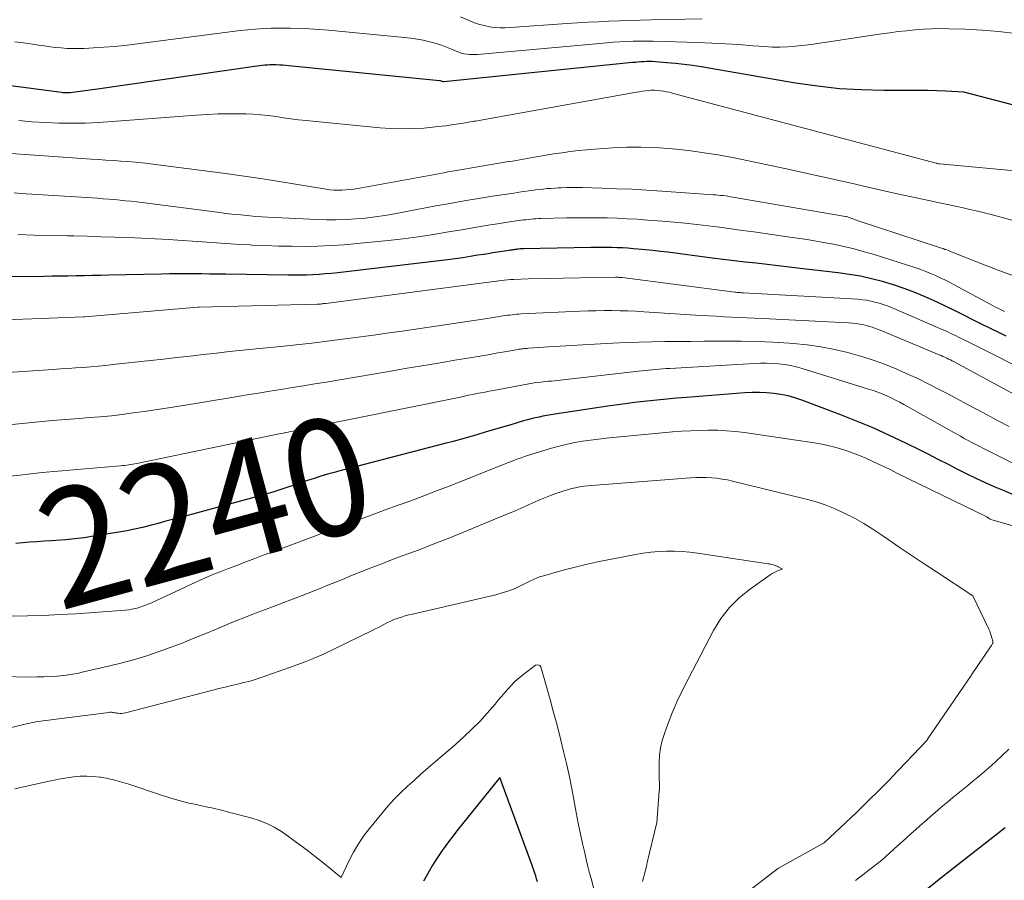
# Model space of a CAD drawing. Units: feet. Extents: x 1191672 to 1196672, y 7061370 to 7068870.
# Drawn here: x 1192295 to 1192379, y 7063823 to 7063897 of the extents above; entities that cross this region are included whole.
import ezdxf
from ezdxf.enums import TextEntityAlignment as Align

# ---------------------------------------------------------------- set-up
doc = ezdxf.new("R2010")
doc.units = ezdxf.units.FT
doc.header["$MEASUREMENT"] = 0
doc.layers.add('Level 44', color=7, linetype='Continuous', lineweight=0)
doc.layers.add('Level 45', color=7, linetype='Continuous', lineweight=0)
doc.styles.add('Style-ENGINEERING', font='ENGINEERING.shx')

msp = doc.modelspace()

# ---------------------------------------------------------------- linework, layer by layer
at = {"layer": 'Level 44', "color": 32, "linetype": 'Continuous', "lineweight": 30, "flags": 128}
for points, elevation in [([(1192384.64, 7063888.4), (1192375.92, 7063890.67), (1192374.39, 7063890.74), (1192373.63, 7063890.78), (1192372.87, 7063890.8), (1192372.1, 7063890.81), (1192371.34, 7063890.81), (1192369.08, 7063890.8), (1192367.19, 7063890.85), (1192365.31, 7063890.95), (1192363.43, 7063891.16), (1192361.56, 7063891.43), (1192353.5, 7063892.81), (1192352.77, 7063892.93), (1192352.05, 7063893.03), (1192351.32, 7063893.11), (1192350.59, 7063893.17), (1192349.62, 7063893.25), (1192349.37, 7063893.27), (1192349.13, 7063893.27), (1192348.88, 7063893.27), (1192348.63, 7063893.26), (1192348.39, 7063893.24), (1192348.14, 7063893.23), (1192347.9, 7063893.2), (1192347.65, 7063893.18), (1192331.56, 7063891.53), (1192331.5, 7063891.54), (1192331.41, 7063891.58), (1192331.36, 7063891.6), (1192331.35, 7063891.6), (1192331.27, 7063891.62), (1192331.25, 7063891.62), (1192331.23, 7063891.63), (1192331.22, 7063891.63), (1192331.2, 7063891.63), (1192318.35, 7063892.91), (1192318.08, 7063892.94), (1192317.81, 7063892.96), (1192317.54, 7063892.97), (1192317.27, 7063892.98), (1192317.16, 7063892.98), (1192316.95, 7063892.99), (1192316.73, 7063892.98), (1192316.51, 7063892.97), (1192316.29, 7063892.96), (1192316.07, 7063892.93), (1192315.85, 7063892.91), (1192315.63, 7063892.88), (1192315.42, 7063892.85), (1192302.02, 7063890.91), (1192299.69, 7063890.61), (1192299.6, 7063890.6), (1192299.51, 7063890.6), (1192299.42, 7063890.59), (1192299.32, 7063890.59), (1192299.23, 7063890.6), (1192299.14, 7063890.6), (1192299.05, 7063890.61), (1192298.95, 7063890.62), (1192285.27, 7063892.41)], 2260), ([(1192379.54, 7063869.87), (1192378.95, 7063870.15), (1192378.19, 7063870.52), (1192377.43, 7063870.88), (1192376.68, 7063871.26), (1192375.93, 7063871.64), (1192375.17, 7063872.02), (1192374.41, 7063872.39), (1192373.65, 7063872.75), (1192372.88, 7063873.09), (1192372.63, 7063873.2), (1192371.74, 7063873.58), (1192370.83, 7063873.92), (1192369.92, 7063874.23), (1192368.99, 7063874.51), (1192368.05, 7063874.75), (1192367.11, 7063874.96), (1192366.15, 7063875.12), (1192365.2, 7063875.26), (1192361.97, 7063875.64), (1192361.03, 7063875.75), (1192360.09, 7063875.86), (1192359.14, 7063875.97), (1192358.2, 7063876.07), (1192357.26, 7063876.18), (1192356.32, 7063876.29), (1192355.38, 7063876.4), (1192354.44, 7063876.52), (1192350.68, 7063877.01), (1192350.03, 7063877.09), (1192349.39, 7063877.16), (1192348.74, 7063877.22), (1192348.1, 7063877.28), (1192347.71, 7063877.31), (1192347.26, 7063877.35), (1192346.81, 7063877.38), (1192346.35, 7063877.4), (1192345.9, 7063877.41), (1192345.45, 7063877.42), (1192345, 7063877.42), (1192344.54, 7063877.42), (1192344.09, 7063877.41), (1192338.37, 7063877.3), (1192338.27, 7063877.3), (1192338.17, 7063877.29), (1192338.06, 7063877.29), (1192337.96, 7063877.28), (1192337.85, 7063877.27), (1192337.75, 7063877.26), (1192337.65, 7063877.25), (1192337.55, 7063877.23), (1192337.45, 7063877.22), (1192337.35, 7063877.2), (1192337.24, 7063877.19), (1192337.14, 7063877.17), (1192336.55, 7063877.08), (1192336.15, 7063877.02), (1192335.75, 7063876.96), (1192335.35, 7063876.89), (1192334.95, 7063876.83), (1192334.46, 7063876.75), (1192333.82, 7063876.65), (1192333.17, 7063876.55), (1192332.53, 7063876.46), (1192331.88, 7063876.38), (1192322.52, 7063875.27), (1192321.98, 7063875.21), (1192321.45, 7063875.16), (1192320.92, 7063875.12), (1192320.38, 7063875.09), (1192319.85, 7063875.07), (1192319.32, 7063875.06), (1192318.78, 7063875.05), (1192318.24, 7063875.05), (1192312.97, 7063875.13), (1192312.28, 7063875.14), (1192311.6, 7063875.15), (1192310.91, 7063875.16), (1192310.22, 7063875.17), (1192309.53, 7063875.17), (1192308.85, 7063875.17), (1192308.16, 7063875.16), (1192307.47, 7063875.15), (1192302.98, 7063875.05), (1192302.29, 7063875.04), (1192301.6, 7063875.02), (1192300.91, 7063875.01), (1192300.22, 7063874.99), (1192299.52, 7063874.98), (1192298.83, 7063874.97), (1192298.14, 7063874.96), (1192297.45, 7063874.95), (1192290.78, 7063874.89)], 2250), ([(1192380.42, 7063856.22), (1192379.29, 7063856.69), (1192378.6, 7063856.99), (1192377.78, 7063857.35), (1192376.96, 7063857.73), (1192376.15, 7063858.12), (1192375.34, 7063858.53), (1192374.54, 7063858.94), (1192373.74, 7063859.35), (1192372.93, 7063859.76), (1192372.13, 7063860.16), (1192370.98, 7063860.73), (1192369.59, 7063861.4), (1192368.19, 7063862.03), (1192366.77, 7063862.62), (1192365.33, 7063863.18), (1192362.1, 7063864.4), (1192361.51, 7063864.59), (1192360.92, 7063864.76), (1192360.32, 7063864.88), (1192359.71, 7063864.98), (1192359.09, 7063865.03), (1192358.48, 7063865.06), (1192357.86, 7063865.06), (1192357.24, 7063865.03), (1192352.25, 7063864.63), (1192351.41, 7063864.56), (1192350.57, 7063864.48), (1192349.74, 7063864.4), (1192348.9, 7063864.31), (1192348.06, 7063864.22), (1192347.23, 7063864.11), (1192346.39, 7063864), (1192345.56, 7063863.88), (1192341.02, 7063863.21), (1192340.69, 7063863.16), (1192340.35, 7063863.1), (1192340.01, 7063863.03), (1192339.68, 7063862.96), (1192339.35, 7063862.89), (1192339.02, 7063862.81), (1192338.69, 7063862.72), (1192338.36, 7063862.63), (1192337.27, 7063862.31), (1192336.57, 7063862.1), (1192335.87, 7063861.9), (1192335.17, 7063861.69), (1192334.47, 7063861.48), (1192333.77, 7063861.28), (1192333.06, 7063861.08), (1192332.36, 7063860.88), (1192331.65, 7063860.7), (1192322.79, 7063858.4), (1192322.22, 7063858.24), (1192321.64, 7063858.08), (1192321.07, 7063857.91), (1192320.5, 7063857.73), (1192319.94, 7063857.54), (1192319.37, 7063857.35), (1192318.8, 7063857.17), (1192318.24, 7063856.98), (1192318.18, 7063856.96), (1192317.58, 7063856.76), (1192316.98, 7063856.57), (1192316.38, 7063856.4), (1192315.78, 7063856.23), (1192309.18, 7063854.44), (1192308.52, 7063854.26), (1192307.85, 7063854.08), (1192307.19, 7063853.9), (1192306.52, 7063853.72), (1192305.85, 7063853.56), (1192305.18, 7063853.41), (1192304.51, 7063853.27), (1192303.83, 7063853.15), (1192301.68, 7063852.8), (1192300.88, 7063852.68), (1192300.08, 7063852.57), (1192299.28, 7063852.5), (1192298.47, 7063852.44), (1192298.07, 7063852.41), (1192297.47, 7063852.37), (1192296.86, 7063852.33), (1192296.26, 7063852.29), (1192295.65, 7063852.24), (1192295.05, 7063852.19)], 2240), ([(1192339.54, 7063823.34), (1192339.48, 7063823.59), (1192339.4, 7063823.84), (1192339.32, 7063824.08), (1192339.24, 7063824.33), (1192339.16, 7063824.57), (1192339.07, 7063824.82), (1192336.33, 7063832.23), (1192332.68, 7063827.68), (1192332.36, 7063827.27), (1192332.04, 7063826.86), (1192331.73, 7063826.44), (1192331.43, 7063826.02), (1192331.14, 7063825.59), (1192330.85, 7063825.15), (1192330.58, 7063824.71), (1192330.32, 7063824.26), (1192330.17, 7063823.99), (1192329.82, 7063823.41)], 2230), ([(1192367.82, 7063818.76), (1192373.8, 7063823.57), (1192373.83, 7063823.6), (1192379.44, 7063827.97)], 2240)]:
    msp.add_lwpolyline(points, dxfattribs=dict(at, elevation=elevation))
at = {"layer": 'Level 45', "color": 32, "linetype": 'Continuous', "lineweight": 0, "flags": 128}
for points, elevation in [([(1192353.59, 7063896.9), (1192349.24, 7063896.82), (1192348.34, 7063896.81), (1192347.44, 7063896.78), (1192346.54, 7063896.75), (1192345.65, 7063896.72), (1192344.75, 7063896.67), (1192343.85, 7063896.62), (1192342.96, 7063896.57), (1192342.06, 7063896.51), (1192337.24, 7063896.16), (1192336.8, 7063896.15), (1192336.36, 7063896.15), (1192335.91, 7063896.18), (1192335.47, 7063896.24), (1192335.04, 7063896.33), (1192334.61, 7063896.43), (1192334.19, 7063896.58), (1192333.78, 7063896.74), (1192332.98, 7063897.09)], 2264), ([(1192380.3, 7063895.66), (1192378.89, 7063895.84), (1192377.47, 7063895.95), (1192376.04, 7063896.03), (1192374.63, 7063896.07), (1192373.91, 7063896.08), (1192373.19, 7063896.07), (1192372.47, 7063896.03), (1192371.76, 7063895.98), (1192371.04, 7063895.9), (1192370.33, 7063895.82), (1192369.61, 7063895.73), (1192368.9, 7063895.63), (1192362.89, 7063894.72), (1192361.57, 7063894.57), (1192360.91, 7063894.52), (1192360.25, 7063894.49), (1192359.59, 7063894.5), (1192358.93, 7063894.54), (1192357.92, 7063894.62), (1192356.76, 7063894.71), (1192355.59, 7063894.79), (1192354.42, 7063894.84), (1192353.25, 7063894.89), (1192349.42, 7063895.01), (1192348.85, 7063895.02), (1192348.28, 7063895.02), (1192347.71, 7063895.01), (1192347.15, 7063894.98), (1192346.58, 7063894.95), (1192346.01, 7063894.91), (1192345.44, 7063894.87), (1192344.88, 7063894.82), (1192334.44, 7063893.87), (1192334.21, 7063893.86), (1192333.97, 7063893.86), (1192333.74, 7063893.87), (1192333.51, 7063893.9), (1192333.28, 7063893.94), (1192333.05, 7063893.99), (1192332.83, 7063894.06), (1192332.62, 7063894.15), (1192332.21, 7063894.33), (1192331.79, 7063894.5), (1192331.36, 7063894.66), (1192330.92, 7063894.8), (1192330.48, 7063894.92), (1192330.33, 7063894.96), (1192329.81, 7063895.08), (1192329.28, 7063895.18), (1192328.75, 7063895.26), (1192328.22, 7063895.32), (1192321.72, 7063895.94), (1192320.9, 7063896), (1192320.09, 7063896.06), (1192319.27, 7063896.1), (1192318.45, 7063896.12), (1192318.14, 7063896.13), (1192317.48, 7063896.13), (1192316.82, 7063896.12), (1192316.16, 7063896.08), (1192315.5, 7063896.04), (1192314.84, 7063895.98), (1192314.19, 7063895.91), (1192313.53, 7063895.83), (1192312.88, 7063895.75), (1192305.19, 7063894.75), (1192304.31, 7063894.65), (1192303.43, 7063894.56), (1192302.55, 7063894.49), (1192301.67, 7063894.43), (1192300.88, 7063894.39), (1192300.39, 7063894.37), (1192299.91, 7063894.37), (1192299.42, 7063894.39), (1192298.93, 7063894.43), (1192298.45, 7063894.48), (1192297.97, 7063894.53), (1192297.48, 7063894.6), (1192297, 7063894.67), (1192296.47, 7063894.75), (1192295.72, 7063894.86), (1192294.97, 7063894.96)], 2262), ([(1192381.19, 7063883.87), (1192373.87, 7063884.54), (1192373.76, 7063884.56), (1192373.63, 7063884.58), (1192373.62, 7063884.59), (1192373.6, 7063884.59), (1192373.58, 7063884.6), (1192373.56, 7063884.6), (1192351.05, 7063890.58), (1192350.8, 7063890.65), (1192350.54, 7063890.7), (1192350.29, 7063890.75), (1192350.03, 7063890.78), (1192349.78, 7063890.81), (1192349.52, 7063890.82), (1192349.26, 7063890.82), (1192349.01, 7063890.8), (1192348.75, 7063890.77), (1192348.5, 7063890.74), (1192348.24, 7063890.7), (1192347.99, 7063890.65), (1192335.97, 7063888.49), (1192335.81, 7063888.47), (1192335.66, 7063888.44), (1192335.5, 7063888.41), (1192335.35, 7063888.38), (1192335.19, 7063888.35), (1192335.04, 7063888.33), (1192334.88, 7063888.3), (1192334.73, 7063888.28), (1192334.58, 7063888.25), (1192334.43, 7063888.23), (1192334.28, 7063888.2), (1192334.13, 7063888.18), (1192333.08, 7063888), (1192332.4, 7063887.9), (1192331.72, 7063887.8), (1192331.04, 7063887.72), (1192330.36, 7063887.65), (1192329.85, 7063887.6), (1192328.92, 7063887.55), (1192327.98, 7063887.52), (1192327.05, 7063887.55), (1192326.11, 7063887.62), (1192319.81, 7063888.24), (1192319.16, 7063888.31), (1192318.52, 7063888.39), (1192317.88, 7063888.48), (1192317.24, 7063888.58), (1192316.6, 7063888.67), (1192315.96, 7063888.74), (1192315.31, 7063888.78), (1192314.67, 7063888.81), (1192314.13, 7063888.82), (1192313.21, 7063888.82), (1192312.3, 7063888.81), (1192311.38, 7063888.77), (1192310.47, 7063888.71), (1192303.26, 7063888.15), (1192302.13, 7063888.08), (1192300.99, 7063888.03), (1192299.85, 7063888.02), (1192298.71, 7063888.03), (1192297.57, 7063888.07), (1192296.43, 7063888.14), (1192295.3, 7063888.24)], 2258), ([(1192380.32, 7063879.66), (1192379.29, 7063879.95), (1192378.26, 7063880.22), (1192377.22, 7063880.48), (1192376.18, 7063880.72), (1192376.13, 7063880.73), (1192375.06, 7063880.96), (1192373.99, 7063881.19), (1192372.92, 7063881.42), (1192371.85, 7063881.65), (1192371.74, 7063881.68), (1192370.62, 7063881.92), (1192369.5, 7063882.17), (1192368.38, 7063882.42), (1192367.26, 7063882.68), (1192366.68, 7063882.81), (1192365.27, 7063883.14), (1192363.86, 7063883.45), (1192362.45, 7063883.76), (1192361.04, 7063884.06), (1192356.46, 7063885.02), (1192355.12, 7063885.28), (1192353.78, 7063885.5), (1192352.43, 7063885.68), (1192351.08, 7063885.82), (1192350.74, 7063885.85), (1192349.56, 7063885.93), (1192348.37, 7063885.97), (1192347.18, 7063885.96), (1192345.99, 7063885.91), (1192344.45, 7063885.81), (1192343.75, 7063885.75), (1192343.05, 7063885.69), (1192342.35, 7063885.6), (1192341.66, 7063885.5), (1192340.91, 7063885.39), (1192340.59, 7063885.34), (1192340.27, 7063885.28), (1192339.95, 7063885.23), (1192339.63, 7063885.17), (1192339.3, 7063885.11), (1192338.99, 7063885.05), (1192338.67, 7063885), (1192338.36, 7063884.95), (1192338.04, 7063884.9), (1192337.73, 7063884.84), (1192337.41, 7063884.79), (1192337.09, 7063884.74), (1192332.47, 7063883.96), (1192332.28, 7063883.92), (1192332.09, 7063883.89), (1192331.9, 7063883.86), (1192331.72, 7063883.82), (1192324.23, 7063882.45), (1192323.89, 7063882.39), (1192323.55, 7063882.35), (1192323.21, 7063882.32), (1192322.87, 7063882.3), (1192322.53, 7063882.3), (1192322.19, 7063882.31), (1192321.84, 7063882.34), (1192321.51, 7063882.39), (1192316.11, 7063883.26), (1192315.32, 7063883.38), (1192314.52, 7063883.5), (1192313.72, 7063883.61), (1192312.93, 7063883.72), (1192306.5, 7063884.56), (1192305.87, 7063884.63), (1192305.25, 7063884.7), (1192304.62, 7063884.75), (1192304, 7063884.79), (1192303.37, 7063884.83), (1192302.74, 7063884.87), (1192302.11, 7063884.92), (1192301.49, 7063884.96), (1192294.65, 7063885.43)], 2256), ([(1192380.73, 7063874.8), (1192379.23, 7063875.35), (1192377.74, 7063875.92), (1192375.07, 7063876.97), (1192374.92, 7063877.03), (1192374.77, 7063877.09), (1192374.62, 7063877.15), (1192374.46, 7063877.21), (1192374.31, 7063877.26), (1192374.16, 7063877.32), (1192374, 7063877.37), (1192373.85, 7063877.42), (1192366.91, 7063879.69), (1192365.92, 7063880.05), (1192365.83, 7063880.07), (1192356.2, 7063881.72), (1192356, 7063881.75), (1192355.79, 7063881.78), (1192355.58, 7063881.81), (1192355.38, 7063881.84), (1192355.17, 7063881.86), (1192354.96, 7063881.89), (1192354.76, 7063881.9), (1192354.55, 7063881.92), (1192350.15, 7063882.23), (1192348.87, 7063882.31), (1192347.6, 7063882.38), (1192346.32, 7063882.43), (1192345.05, 7063882.48), (1192343.4, 7063882.53), (1192342.95, 7063882.54), (1192342.49, 7063882.54), (1192342.04, 7063882.53), (1192341.58, 7063882.51), (1192341.32, 7063882.5), (1192341, 7063882.49), (1192340.68, 7063882.46), (1192340.36, 7063882.44), (1192340.03, 7063882.4), (1192340.01, 7063882.4), (1192339.7, 7063882.36), (1192339.39, 7063882.32), (1192339.08, 7063882.28), (1192338.77, 7063882.24), (1192338.46, 7063882.2), (1192338.16, 7063882.16), (1192337.85, 7063882.11), (1192337.54, 7063882.06), (1192335.72, 7063881.79), (1192334.51, 7063881.59), (1192333.29, 7063881.39), (1192332.08, 7063881.18), (1192330.87, 7063880.96), (1192327.36, 7063880.3), (1192326.54, 7063880.15), (1192325.71, 7063880.03), (1192324.89, 7063879.93), (1192324.06, 7063879.85), (1192323.22, 7063879.8), (1192322.39, 7063879.78), (1192321.56, 7063879.78), (1192320.73, 7063879.8), (1192316.56, 7063880.01), (1192316.05, 7063880.04), (1192315.53, 7063880.07), (1192315.02, 7063880.12), (1192314.5, 7063880.16), (1192313.99, 7063880.22), (1192313.48, 7063880.27), (1192312.97, 7063880.33), (1192312.45, 7063880.4), (1192305.84, 7063881.24), (1192305.37, 7063881.3), (1192304.89, 7063881.36), (1192304.41, 7063881.41), (1192303.94, 7063881.45), (1192303.46, 7063881.5), (1192302.98, 7063881.54), (1192302.5, 7063881.57), (1192302.03, 7063881.61), (1192295.49, 7063882.03), (1192294.92, 7063882.07)], 2254), ([(1192343.75, 7063879.96), (1192342.88, 7063879.96), (1192342.02, 7063879.94), (1192339.84, 7063879.89), (1192339.63, 7063879.88), (1192339.42, 7063879.87), (1192339.21, 7063879.85), (1192338.99, 7063879.84), (1192338.78, 7063879.81), (1192338.57, 7063879.79), (1192338.37, 7063879.77), (1192338.16, 7063879.74), (1192337.96, 7063879.71), (1192337.75, 7063879.68), (1192337.55, 7063879.65), (1192337.34, 7063879.62), (1192336.14, 7063879.44), (1192335.33, 7063879.31), (1192334.52, 7063879.18), (1192333.72, 7063879.04), (1192332.91, 7063878.9), (1192331.95, 7063878.74), (1192330.67, 7063878.53), (1192329.38, 7063878.33), (1192328.09, 7063878.17), (1192326.8, 7063878.02), (1192324.17, 7063877.75), (1192323.06, 7063877.65), (1192321.94, 7063877.58), (1192320.82, 7063877.53), (1192319.7, 7063877.51), (1192318.58, 7063877.52), (1192317.46, 7063877.54), (1192316.34, 7063877.58), (1192315.22, 7063877.63), (1192315.01, 7063877.64), (1192313.79, 7063877.71), (1192312.56, 7063877.79), (1192311.34, 7063877.87), (1192310.12, 7063877.95), (1192309.24, 7063878.01), (1192308.09, 7063878.09), (1192306.93, 7063878.16), (1192305.78, 7063878.21), (1192304.62, 7063878.26), (1192303.46, 7063878.3), (1192302.3, 7063878.34), (1192301.15, 7063878.37), (1192299.99, 7063878.4), (1192299.44, 7063878.41), (1192298.03, 7063878.45), (1192296.63, 7063878.48), (1192295.22, 7063878.52)], 2252), ([(1192379.4, 7063871.96), (1192378.98, 7063872.16), (1192378.57, 7063872.36), (1192378.17, 7063872.58), (1192375.08, 7063874.24), (1192374.69, 7063874.45), (1192374.29, 7063874.65), (1192373.89, 7063874.84), (1192373.49, 7063875.03), (1192373.08, 7063875.21), (1192372.67, 7063875.38), (1192372.25, 7063875.53), (1192371.83, 7063875.67), (1192368.27, 7063876.81), (1192367.41, 7063877.06), (1192366.55, 7063877.3), (1192365.68, 7063877.51), (1192364.81, 7063877.69), (1192363.93, 7063877.85), (1192363.04, 7063878.01), (1192362.16, 7063878.15), (1192361.27, 7063878.28), (1192358, 7063878.74), (1192357.03, 7063878.87), (1192356.06, 7063879.01), (1192355.08, 7063879.14), (1192354.11, 7063879.26), (1192353.13, 7063879.38), (1192352.15, 7063879.49), (1192351.18, 7063879.58), (1192350.2, 7063879.67), (1192348.93, 7063879.76), (1192348.06, 7063879.82), (1192347.2, 7063879.87), (1192346.34, 7063879.91), (1192345.48, 7063879.94), (1192344.61, 7063879.96), (1192343.75, 7063879.96)], 2252), ([(1192381.89, 7063866.56), (1192376.51, 7063869.26), (1192376.18, 7063869.42), (1192375.86, 7063869.58), (1192375.53, 7063869.75), (1192375.2, 7063869.91), (1192374.87, 7063870.06), (1192374.54, 7063870.22), (1192374.21, 7063870.37), (1192373.88, 7063870.51), (1192369.74, 7063872.3), (1192369.4, 7063872.44), (1192369.05, 7063872.57), (1192368.7, 7063872.68), (1192368.34, 7063872.77), (1192367.98, 7063872.85), (1192367.62, 7063872.92), (1192367.25, 7063872.96), (1192366.88, 7063873), (1192357.13, 7063873.55), (1192357.04, 7063873.56), (1192356.94, 7063873.56), (1192356.85, 7063873.57), (1192356.76, 7063873.58), (1192356.67, 7063873.58), (1192356.57, 7063873.59), (1192356.48, 7063873.6), (1192356.39, 7063873.61), (1192346.78, 7063874.85), (1192346.72, 7063874.85), (1192346.66, 7063874.86), (1192346.6, 7063874.87), (1192346.53, 7063874.87), (1192346.45, 7063874.88), (1192346.43, 7063874.88), (1192346.41, 7063874.88), (1192346.39, 7063874.88), (1192346.37, 7063874.89), (1192346.28, 7063874.89), (1192346.26, 7063874.89), (1192346.24, 7063874.89), (1192346.22, 7063874.89), (1192346.2, 7063874.89), (1192338.76, 7063874.76), (1192337.54, 7063874.7), (1192337.26, 7063874.68), (1192336.98, 7063874.66), (1192336.7, 7063874.63), (1192336.43, 7063874.6), (1192335.87, 7063874.53), (1192335.83, 7063874.52), (1192321.49, 7063872.65), (1192321.4, 7063872.64), (1192321.31, 7063872.63), (1192321.21, 7063872.62), (1192321.12, 7063872.61), (1192321.03, 7063872.6), (1192320.94, 7063872.6), (1192320.84, 7063872.59), (1192320.75, 7063872.59), (1192310.7, 7063872.34), (1192310.58, 7063872.34), (1192300.94, 7063871.52), (1192300.84, 7063871.51), (1192291.19, 7063871.14)], 2248), ([(1192381.67, 7063864.11), (1192375.08, 7063867.67), (1192374.93, 7063867.75), (1192374.77, 7063867.83), (1192374.62, 7063867.91), (1192374.46, 7063867.99), (1192374.3, 7063868.06), (1192374.14, 7063868.13), (1192373.98, 7063868.2), (1192373.82, 7063868.27), (1192368.63, 7063870.44), (1192368.32, 7063870.55), (1192368.01, 7063870.66), (1192367.7, 7063870.75), (1192367.38, 7063870.83), (1192367.06, 7063870.89), (1192366.74, 7063870.94), (1192366.42, 7063870.97), (1192366.09, 7063871), (1192358.73, 7063871.37), (1192358.07, 7063871.4), (1192357.42, 7063871.43), (1192356.76, 7063871.46), (1192356.11, 7063871.49), (1192355.45, 7063871.52), (1192354.8, 7063871.55), (1192354.15, 7063871.59), (1192353.49, 7063871.63), (1192348.62, 7063871.94), (1192347.94, 7063871.98), (1192347.27, 7063872.01), (1192346.59, 7063872.03), (1192345.91, 7063872.04), (1192345.23, 7063872.04), (1192344.55, 7063872.03), (1192343.88, 7063872.01), (1192343.2, 7063871.98), (1192338.16, 7063871.75), (1192337.97, 7063871.74), (1192337.77, 7063871.72), (1192337.58, 7063871.71), (1192337.38, 7063871.69), (1192337.19, 7063871.66), (1192336.99, 7063871.64), (1192336.8, 7063871.61), (1192336.6, 7063871.58), (1192336.29, 7063871.53), (1192335.94, 7063871.47), (1192335.59, 7063871.41), (1192335.24, 7063871.36), (1192334.88, 7063871.31), (1192328.2, 7063870.32), (1192326.89, 7063870.13), (1192325.57, 7063869.94), (1192324.25, 7063869.76), (1192322.93, 7063869.59), (1192321.61, 7063869.42), (1192320.29, 7063869.26), (1192318.97, 7063869.12), (1192317.65, 7063868.98), (1192315.55, 7063868.77), (1192314.42, 7063868.66), (1192313.29, 7063868.54), (1192312.16, 7063868.42), (1192311.04, 7063868.29), (1192309.91, 7063868.16), (1192308.78, 7063868.04), (1192307.66, 7063867.91), (1192306.53, 7063867.78), (1192303.34, 7063867.43), (1192302.71, 7063867.36), (1192302.07, 7063867.3), (1192301.43, 7063867.25), (1192300.79, 7063867.2), (1192300.15, 7063867.16), (1192299.51, 7063867.11), (1192298.87, 7063867.07), (1192298.23, 7063867.03), (1192292.6, 7063866.66)], 2246), ([(1192379.78, 7063862.17), (1192378.84, 7063862.65), (1192377.91, 7063863.14), (1192377, 7063863.63), (1192376.18, 7063864.07), (1192375.36, 7063864.51), (1192374.54, 7063864.94), (1192373.71, 7063865.37), (1192372.89, 7063865.8), (1192372.05, 7063866.21), (1192371.21, 7063866.6), (1192370.36, 7063866.97), (1192370.19, 7063867.05), (1192369.24, 7063867.44), (1192368.28, 7063867.79), (1192367.31, 7063868.1), (1192366.32, 7063868.39), (1192366.03, 7063868.46), (1192364.88, 7063868.73), (1192363.73, 7063868.96), (1192362.56, 7063869.12), (1192361.39, 7063869.23), (1192361.01, 7063869.26), (1192359.65, 7063869.34), (1192358.28, 7063869.4), (1192356.92, 7063869.43), (1192355.55, 7063869.43), (1192354.84, 7063869.43), (1192353.73, 7063869.42), (1192352.62, 7063869.41), (1192351.51, 7063869.41), (1192350.4, 7063869.4), (1192349.29, 7063869.38), (1192348.19, 7063869.36), (1192347.08, 7063869.31), (1192345.97, 7063869.26), (1192344.4, 7063869.18), (1192343.43, 7063869.12), (1192342.45, 7063869.06), (1192341.48, 7063869), (1192340.5, 7063868.94), (1192338.78, 7063868.83), (1192338.67, 7063868.82), (1192338.56, 7063868.81), (1192338.44, 7063868.8), (1192338.33, 7063868.79), (1192338.22, 7063868.78), (1192338.11, 7063868.76), (1192338, 7063868.75), (1192337.89, 7063868.73), (1192336.73, 7063868.52), (1192336.03, 7063868.4), (1192335.34, 7063868.28), (1192334.65, 7063868.16), (1192333.95, 7063868.05), (1192332.51, 7063867.81), (1192331.1, 7063867.57), (1192329.69, 7063867.33), (1192328.27, 7063867.09), (1192326.86, 7063866.85), (1192321.53, 7063865.95), (1192320.57, 7063865.79), (1192319.6, 7063865.63), (1192318.64, 7063865.47), (1192317.67, 7063865.32), (1192316.71, 7063865.17), (1192315.74, 7063865.01), (1192314.78, 7063864.85), (1192313.81, 7063864.7), (1192308.8, 7063863.86), (1192307.87, 7063863.71), (1192306.93, 7063863.57), (1192306, 7063863.43), (1192305.07, 7063863.31), (1192304.13, 7063863.19), (1192303.2, 7063863.08), (1192302.26, 7063862.99), (1192301.32, 7063862.92), (1192300.47, 7063862.85), (1192299.32, 7063862.76), (1192298.17, 7063862.66), (1192297.02, 7063862.56), (1192295.87, 7063862.45), (1192294.73, 7063862.34)], 2244), ([(1192383.63, 7063857.27), (1192377.93, 7063860.1), (1192377.6, 7063860.27), (1192377.27, 7063860.44), (1192376.94, 7063860.61), (1192376.61, 7063860.79), (1192376.28, 7063860.97), (1192375.96, 7063861.14), (1192375.63, 7063861.32), (1192375.31, 7063861.51), (1192370.81, 7063864.02), (1192370.45, 7063864.22), (1192370.08, 7063864.41), (1192369.71, 7063864.59), (1192369.34, 7063864.77), (1192368.96, 7063864.93), (1192368.57, 7063865.08), (1192368.18, 7063865.22), (1192367.79, 7063865.35), (1192362.12, 7063867.11), (1192361.63, 7063867.25), (1192361.13, 7063867.36), (1192360.63, 7063867.45), (1192360.12, 7063867.51), (1192359.61, 7063867.54), (1192359.09, 7063867.56), (1192358.58, 7063867.56), (1192358.07, 7063867.54), (1192350.85, 7063867.11), (1192350.54, 7063867.09), (1192350.24, 7063867.07), (1192349.93, 7063867.05), (1192349.63, 7063867.03), (1192349.32, 7063867), (1192349.02, 7063866.97), (1192348.71, 7063866.94), (1192348.41, 7063866.91), (1192340.74, 7063866.03), (1192340.5, 7063866.01), (1192340.27, 7063865.98), (1192340.04, 7063865.96), (1192339.8, 7063865.94), (1192339.36, 7063865.9), (1192339.26, 7063865.89), (1192335.8, 7063865.23), (1192335.44, 7063865.16), (1192335.09, 7063865.09), (1192334.73, 7063865.02), (1192334.38, 7063864.96), (1192334.03, 7063864.89), (1192333.67, 7063864.82), (1192333.32, 7063864.75), (1192332.97, 7063864.67), (1192319.28, 7063861.89), (1192319.08, 7063861.85), (1192318.88, 7063861.81), (1192318.68, 7063861.77), (1192318.48, 7063861.72), (1192318.28, 7063861.68), (1192318.07, 7063861.64), (1192317.87, 7063861.6), (1192317.67, 7063861.56), (1192305.38, 7063859.01), (1192305.21, 7063858.97), (1192305.03, 7063858.94), (1192304.86, 7063858.91), (1192304.68, 7063858.88), (1192304.51, 7063858.86), (1192304.33, 7063858.84), (1192304.15, 7063858.82), (1192303.98, 7063858.8), (1192297.29, 7063858.23), (1192297.05, 7063858.21), (1192296.81, 7063858.18), (1192296.58, 7063858.16), (1192296.34, 7063858.13), (1192296.1, 7063858.09), (1192295.86, 7063858.06), (1192295.62, 7063858.04), (1192295.39, 7063858.01), (1192290.79, 7063857.53)], 2242), ([(1192388.12, 7063851.38), (1192378.21, 7063854.24), (1192378.1, 7063854.29), (1192377.87, 7063854.45), (1192370.21, 7063858.19), (1192369.68, 7063858.45), (1192369.16, 7063858.71), (1192368.63, 7063858.96), (1192368.1, 7063859.21), (1192367.57, 7063859.45), (1192367.03, 7063859.68), (1192366.48, 7063859.89), (1192365.93, 7063860.08), (1192365.76, 7063860.14), (1192365.11, 7063860.33), (1192364.46, 7063860.51), (1192363.81, 7063860.65), (1192363.14, 7063860.76), (1192357.21, 7063861.64), (1192356.45, 7063861.73), (1192355.68, 7063861.8), (1192354.92, 7063861.84), (1192354.15, 7063861.85), (1192353.38, 7063861.83), (1192352.61, 7063861.8), (1192351.84, 7063861.75), (1192351.08, 7063861.69), (1192345.42, 7063861.16), (1192344.75, 7063861.09), (1192344.07, 7063861), (1192343.4, 7063860.9), (1192342.73, 7063860.79), (1192342.07, 7063860.65), (1192341.4, 7063860.49), (1192340.75, 7063860.32), (1192340.1, 7063860.12), (1192338.71, 7063859.68), (1192338.43, 7063859.59), (1192338.15, 7063859.49), (1192337.88, 7063859.39), (1192337.6, 7063859.29), (1192337.33, 7063859.18), (1192337.05, 7063859.08), (1192336.78, 7063858.97), (1192336.5, 7063858.86), (1192332.03, 7063857.08), (1192330.94, 7063856.66), (1192329.85, 7063856.24), (1192328.76, 7063855.83), (1192327.66, 7063855.44), (1192326.56, 7063855.04), (1192325.46, 7063854.64), (1192324.36, 7063854.24), (1192323.26, 7063853.83), (1192322.88, 7063853.68), (1192321.59, 7063853.2), (1192320.3, 7063852.72), (1192319.01, 7063852.23), (1192317.72, 7063851.75), (1192316.01, 7063851.12), (1192315.31, 7063850.85), (1192314.6, 7063850.59), (1192313.89, 7063850.32), (1192313.19, 7063850.06), (1192312.49, 7063849.78), (1192311.79, 7063849.5), (1192311.1, 7063849.2), (1192310.41, 7063848.89), (1192306.57, 7063847.11), (1192306.31, 7063847), (1192306.05, 7063846.89), (1192305.78, 7063846.8), (1192305.51, 7063846.71), (1192305.24, 7063846.64), (1192304.96, 7063846.58), (1192304.68, 7063846.54), (1192304.4, 7063846.51), (1192300.18, 7063846.2), (1192298.8, 7063846.12), (1192297.42, 7063846.05), (1192296.04, 7063846.02), (1192294.66, 7063846)], 2238), ([(1192355.41, 7063820.89), (1192360.01, 7063824.44), (1192360.1, 7063824.5), (1192363.95, 7063826.63), (1192364.04, 7063826.7), (1192366.74, 7063829.23), (1192369.68, 7063832.16), (1192369.75, 7063832.23), (1192372.78, 7063835.42), (1192372.83, 7063835.49), (1192376.54, 7063840.92), (1192376.58, 7063840.98), (1192378.25, 7063843.46), (1192378.28, 7063843.5), (1192378.31, 7063843.55), (1192378.34, 7063843.6), (1192378.36, 7063843.65), (1192378.38, 7063843.7), (1192378.4, 7063843.75), (1192378.4, 7063843.81), (1192378.39, 7063843.86), (1192378.32, 7063844.14), (1192378.26, 7063844.33), (1192378.2, 7063844.52), (1192378.13, 7063844.71), (1192378.05, 7063844.89), (1192376.7, 7063847.73), (1192373.58, 7063849.76), (1192372.54, 7063850.44), (1192371.5, 7063851.12), (1192370.48, 7063851.82), (1192369.45, 7063852.53), (1192368.92, 7063852.9), (1192368.16, 7063853.4), (1192367.38, 7063853.89), (1192366.58, 7063854.33), (1192365.77, 7063854.75), (1192364.94, 7063855.13), (1192364.1, 7063855.47), (1192363.23, 7063855.75), (1192362.35, 7063855.99), (1192356.19, 7063857.5), (1192355.75, 7063857.6), (1192355.31, 7063857.68), (1192354.86, 7063857.74), (1192354.41, 7063857.78), (1192353.96, 7063857.8), (1192353.51, 7063857.81), (1192353.06, 7063857.8), (1192352.61, 7063857.78), (1192344.53, 7063857.17), (1192344.18, 7063857.14), (1192343.83, 7063857.1), (1192343.48, 7063857.06), (1192343.14, 7063857), (1192342.8, 7063856.94), (1192342.46, 7063856.86), (1192342.12, 7063856.77), (1192341.79, 7063856.67), (1192341.56, 7063856.59), (1192341.11, 7063856.44), (1192340.67, 7063856.28), (1192340.23, 7063856.1), (1192339.8, 7063855.92), (1192339.15, 7063855.64), (1192338.4, 7063855.31), (1192337.64, 7063854.98), (1192336.88, 7063854.66), (1192336.12, 7063854.35), (1192332.08, 7063852.68), (1192331.25, 7063852.35), (1192330.43, 7063852.03), (1192329.59, 7063851.71), (1192328.76, 7063851.4), (1192327.92, 7063851.09), (1192327.09, 7063850.78), (1192326.26, 7063850.46), (1192325.43, 7063850.14), (1192323.55, 7063849.39), (1192323.05, 7063849.18), (1192322.54, 7063848.97), (1192322.03, 7063848.77), (1192321.53, 7063848.56), (1192321.02, 7063848.35), (1192320.51, 7063848.14), (1192320, 7063847.94), (1192319.49, 7063847.75), (1192316.95, 7063846.79), (1192316.34, 7063846.56), (1192315.73, 7063846.33), (1192315.12, 7063846.09), (1192314.51, 7063845.85), (1192313.9, 7063845.61), (1192313.29, 7063845.37), (1192312.69, 7063845.12), (1192312.08, 7063844.86), (1192311.27, 7063844.52), (1192310.25, 7063844.1), (1192309.24, 7063843.69), (1192308.21, 7063843.31), (1192307.18, 7063842.94), (1192306.13, 7063842.59), (1192305.08, 7063842.27), (1192304.02, 7063841.98), (1192302.95, 7063841.72), (1192300.83, 7063841.23), (1192300.27, 7063841.11), (1192299.71, 7063841.01), (1192299.15, 7063840.94), (1192298.58, 7063840.88), (1192298.01, 7063840.84), (1192297.44, 7063840.82), (1192296.87, 7063840.81), (1192296.3, 7063840.8), (1192293.88, 7063840.83)], 2236), ([(1192348.51, 7063823.36), (1192348.59, 7063823.68), (1192348.67, 7063824.01), (1192348.76, 7063824.33), (1192348.84, 7063824.66), (1192348.91, 7063824.99), (1192349.72, 7063828.41), (1192349.94, 7063831.06), (1192349.95, 7063831.26), (1192349.96, 7063831.45), (1192349.95, 7063831.65), (1192349.95, 7063831.84), (1192349.93, 7063832.04), (1192349.93, 7063832.24), (1192349.92, 7063832.43), (1192349.92, 7063832.63), (1192349.93, 7063833.51), (1192349.96, 7063834.15), (1192350.04, 7063834.77), (1192350.19, 7063835.39), (1192350.38, 7063835.99), (1192350.67, 7063836.78), (1192351.05, 7063837.76), (1192351.47, 7063838.73), (1192351.92, 7063839.69), (1192352.39, 7063840.63), (1192354.56, 7063844.76), (1192355.2, 7063845.78), (1192355.92, 7063846.73), (1192356.77, 7063847.57), (1192357.71, 7063848.33), (1192359.4, 7063849.51), (1192359.56, 7063849.62), (1192359.73, 7063849.71), (1192359.9, 7063849.79), (1192360.08, 7063849.87), (1192360.44, 7063850), (1192360.09, 7063850.19), (1192359.99, 7063850.24), (1192359.88, 7063850.29), (1192359.77, 7063850.33), (1192359.66, 7063850.36), (1192359.55, 7063850.39), (1192359.44, 7063850.42), (1192359.33, 7063850.44), (1192359.22, 7063850.46), (1192353.21, 7063851.35), (1192352.55, 7063851.43), (1192351.88, 7063851.49), (1192351.22, 7063851.52), (1192350.55, 7063851.52), (1192349.89, 7063851.49), (1192349.22, 7063851.43), (1192348.56, 7063851.35), (1192347.9, 7063851.24), (1192345.85, 7063850.85), (1192344.82, 7063850.64), (1192343.79, 7063850.42), (1192342.76, 7063850.17), (1192341.74, 7063849.9), (1192339.97, 7063849.41), (1192339.84, 7063849.37), (1192339.71, 7063849.33), (1192339.58, 7063849.28), (1192339.46, 7063849.22), (1192339.33, 7063849.17), (1192339.21, 7063849.11), (1192339.09, 7063849.05), (1192338.96, 7063848.99), (1192338.17, 7063848.6), (1192337.64, 7063848.36), (1192337.1, 7063848.15), (1192336.55, 7063847.97), (1192335.99, 7063847.82), (1192328.9, 7063846.17), (1192328.58, 7063846.1), (1192328.26, 7063846.01), (1192327.95, 7063845.91), (1192327.64, 7063845.81), (1192327.59, 7063845.79), (1192327.31, 7063845.69), (1192327.04, 7063845.57), (1192326.77, 7063845.45), (1192326.5, 7063845.31), (1192326.24, 7063845.17), (1192325.98, 7063845.03), (1192325.71, 7063844.9), (1192325.44, 7063844.76), (1192322.18, 7063843.17), (1192321.34, 7063842.78), (1192320.5, 7063842.41), (1192319.65, 7063842.07), (1192318.79, 7063841.75), (1192316.07, 7063840.79), (1192315.55, 7063840.62), (1192315.03, 7063840.46), (1192314.5, 7063840.32), (1192313.97, 7063840.19), (1192313.44, 7063840.07), (1192312.91, 7063839.94), (1192312.37, 7063839.81), (1192311.85, 7063839.68), (1192304.4, 7063837.75), (1192304.25, 7063837.72), (1192304.09, 7063837.7), (1192303.94, 7063837.7), (1192303.78, 7063837.71), (1192303.63, 7063837.73), (1192303.55, 7063837.74), (1192303.47, 7063837.76), (1192303.39, 7063837.77), (1192303.3, 7063837.78), (1192303.22, 7063837.79), (1192303.14, 7063837.79), (1192303.06, 7063837.79), (1192302.98, 7063837.78), (1192297.6, 7063837.09), (1192297.39, 7063837.06), (1192297.18, 7063837.03), (1192296.98, 7063837), (1192296.77, 7063836.97), (1192296.57, 7063836.93), (1192296.37, 7063836.89), (1192296.16, 7063836.85), (1192295.96, 7063836.8), (1192291.17, 7063835.64)], 2234), ([(1192344.36, 7063822.72), (1192344.15, 7063823.53), (1192344, 7063824.09), (1192343.85, 7063824.66), (1192343.71, 7063825.23), (1192343.58, 7063825.8), (1192343.41, 7063826.5), (1192343.21, 7063827.41), (1192343.01, 7063828.34), (1192342.84, 7063829.26), (1192342.67, 7063830.19), (1192342.64, 7063830.38), (1192342.45, 7063831.41), (1192342.25, 7063832.43), (1192342.02, 7063833.44), (1192341.78, 7063834.46), (1192341.42, 7063835.91), (1192341.16, 7063836.9), (1192340.9, 7063837.9), (1192340.63, 7063838.89), (1192340.35, 7063839.88), (1192339.83, 7063841.66), (1192339.79, 7063841.74), (1192339.74, 7063841.79), (1192339.66, 7063841.82), (1192339.58, 7063841.83), (1192339.38, 7063841.8), (1192338.28, 7063840.97), (1192337.95, 7063840.7), (1192337.63, 7063840.42), (1192337.33, 7063840.11), (1192337.05, 7063839.8), (1192336.77, 7063839.47), (1192336.49, 7063839.14), (1192336.21, 7063838.82), (1192335.93, 7063838.49), (1192335.25, 7063837.71), (1192334.62, 7063837.02), (1192333.96, 7063836.34), (1192333.27, 7063835.69), (1192332.57, 7063835.06), (1192330.85, 7063833.6), (1192330.25, 7063833.08), (1192329.64, 7063832.55), (1192329.05, 7063832.02), (1192328.45, 7063831.49), (1192327.87, 7063830.94), (1192327.31, 7063830.37), (1192326.78, 7063829.78), (1192326.26, 7063829.17), (1192325.21, 7063827.89), (1192324.72, 7063827.24), (1192324.27, 7063826.58), (1192323.86, 7063825.88), (1192323.5, 7063825.17), (1192322.81, 7063823.7), (1192322.03, 7063824.34), (1192321.8, 7063824.53), (1192321.58, 7063824.71), (1192321.35, 7063824.89), (1192321.12, 7063825.07), (1192320.04, 7063825.92), (1192319.47, 7063826.36), (1192318.89, 7063826.79), (1192318.3, 7063827.21), (1192317.71, 7063827.63), (1192317.1, 7063828), (1192316.46, 7063828.32), (1192315.8, 7063828.58), (1192315.11, 7063828.8), (1192313.32, 7063829.26), (1192312.6, 7063829.44), (1192311.88, 7063829.61), (1192311.15, 7063829.77), (1192310.43, 7063829.92), (1192309.7, 7063830.08), (1192308.98, 7063830.26), (1192308.27, 7063830.46), (1192307.57, 7063830.69), (1192304.68, 7063831.66), (1192304.1, 7063831.84), (1192303.51, 7063832), (1192302.91, 7063832.14), (1192302.31, 7063832.25), (1192302.23, 7063832.26), (1192301.67, 7063832.33), (1192301.11, 7063832.36), (1192300.55, 7063832.34), (1192299.98, 7063832.29), (1192299.42, 7063832.21), (1192298.86, 7063832.11), (1192298.31, 7063832.01), (1192297.75, 7063831.89), (1192294.98, 7063831.26)], 2232), ([(1192366.68, 7063823.46), (1192368.18, 7063824.61), (1192368.55, 7063824.9), (1192368.91, 7063825.19), (1192369.26, 7063825.5), (1192369.61, 7063825.8), (1192369.96, 7063826.12), (1192370.3, 7063826.43), (1192370.65, 7063826.74), (1192370.99, 7063827.06), (1192371.05, 7063827.11), (1192371.42, 7063827.45), (1192371.8, 7063827.78), (1192372.17, 7063828.12), (1192372.55, 7063828.45), (1192373.71, 7063829.45), (1192374.13, 7063829.81), (1192374.55, 7063830.17), (1192374.97, 7063830.52), (1192375.4, 7063830.87), (1192375.83, 7063831.21), (1192376.25, 7063831.56), (1192376.68, 7063831.91), (1192377.11, 7063832.26), (1192377.46, 7063832.55), (1192378.05, 7063833.06), (1192378.63, 7063833.58), (1192379.2, 7063834.11), (1192379.76, 7063834.66)], 2238)]:
    msp.add_lwpolyline(points, dxfattribs=dict(at, elevation=elevation))

# ---------------------------------------------------------------- texts
at = {"layer": 'Level 44', "color": 32, "linetype": 'Continuous', "lineweight": 13, "style": 'Style-ENGINEERING', "width": 0.94}
msp.add_text(' 2240 ', height=10, rotation=15.19945, dxfattribs=at).set_placement((1192311.221, 7063854.988, 2240), align=Align.MIDDLE_CENTER)

doc.saveas('drawing.dxf')
